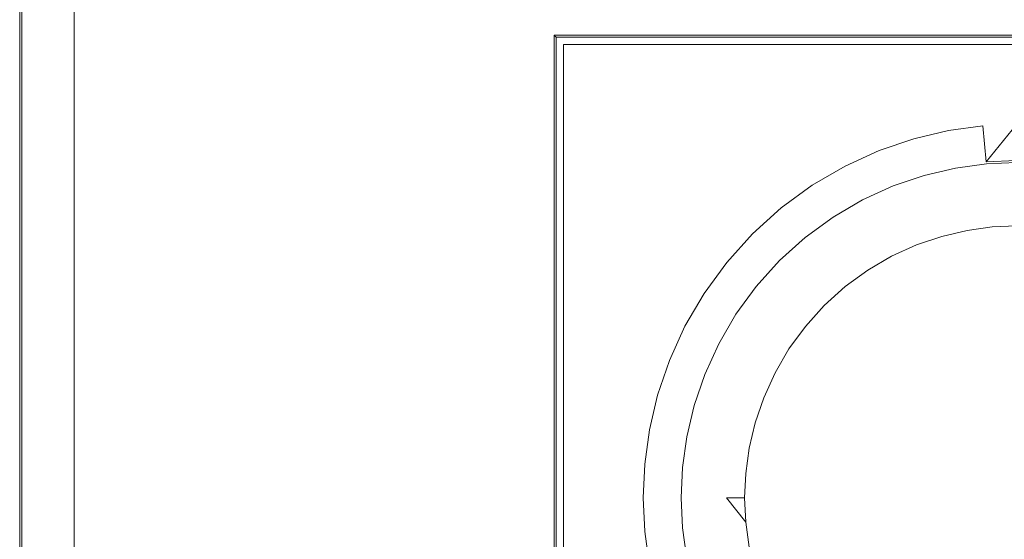
# Model space of a CAD drawing. Extents: x 18.5 to 73.5, y -355.5 to -300.5.
# Drawn here: x 18.5 to 45.7, y -329.1 to -314.8 of the extents above; entities that cross this region are included whole.
import ezdxf

# ---------------------------------------------------------------- set-up
doc = ezdxf.new("R2010")
doc.units = 0
doc.header["$LTSCALE"] = 500
doc.header["$MEASUREMENT"] = 0
doc.layers.add('EXC-CHROM', color=7, linetype='Continuous')

msp = doc.modelspace()

# ---------------------------------------------------------------- linework, layer by layer
at = {"layer": 'EXC-CHROM', "lineweight": 0}
for points, invisible_edges in [([(18.5, -300.7, 108), (18.5, -355.3, 108), (20, -302, 108), (18.5, -300.7, 108)], 14), ([(18.5, -355.3, 98.2), (18.5, -355.3, 108), (18.5, -300.7, 98.2), (18.5, -355.3, 98.2)], 15), ([(18.5, -300.7, 108), (18.5, -300.7, 98.2), (18.5, -355.3, 108), (18.5, -300.7, 108)], 15), ([(18.5, -355.3, 98.2), (18.5, -300.7, 98.2), (18.501, -355.3, 98.179), (18.5, -355.3, 98.2)], 11), ([(18.5, -300.7, 98.2), (18.501, -300.7, 98.179), (18.501, -355.3, 98.179), (18.5, -300.7, 98.2)], 14), ([(18.501, -300.7, 98.179), (18.504, -300.7, 98.159), (18.501, -355.3, 98.179), (18.501, -300.7, 98.179)], 14), ([(18.501, -355.3, 98.179), (18.504, -300.7, 98.159), (18.504, -355.3, 98.159), (18.501, -355.3, 98.179)], 11), ([(18.504, -300.7, 98.159), (18.509, -300.7, 98.139), (18.504, -355.3, 98.159), (18.504, -300.7, 98.159)], 14), ([(18.504, -355.3, 98.159), (18.509, -300.7, 98.139), (18.509, -355.3, 98.139), (18.504, -355.3, 98.159)], 11), ([(18.509, -300.7, 98.139), (18.516, -300.7, 98.121), (18.509, -355.3, 98.139), (18.509, -300.7, 98.139)], 14), ([(18.509, -355.3, 98.139), (18.516, -300.7, 98.121), (18.516, -355.3, 98.121), (18.509, -355.3, 98.139)], 11), ([(18.516, -300.7, 98.121), (18.525, -300.7, 98.103), (18.516, -355.3, 98.121), (18.516, -300.7, 98.121)], 14), ([(18.516, -355.3, 98.121), (18.525, -300.7, 98.103), (18.525, -355.3, 98.103), (18.516, -355.3, 98.121)], 11), ([(18.525, -300.7, 98.103), (18.535, -300.7, 98.087), (18.525, -355.3, 98.103), (18.525, -300.7, 98.103)], 14), ([(18.525, -355.3, 98.103), (18.535, -300.7, 98.087), (18.535, -355.3, 98.087), (18.525, -355.3, 98.103)], 11), ([(18.535, -300.7, 98.087), (18.546, -300.7, 98.072), (18.535, -355.3, 98.087), (18.535, -300.7, 98.087)], 14), ([(18.535, -355.3, 98.087), (18.546, -300.7, 98.072), (18.546, -355.3, 98.072), (18.535, -355.3, 98.087)], 11), ([(18.546, -300.7, 98.072), (18.559, -300.7, 98.059), (18.546, -355.3, 98.072), (18.546, -300.7, 98.072)], 14), ([(18.546, -355.3, 98.072), (18.559, -300.7, 98.059), (18.559, -355.3, 98.059), (18.546, -355.3, 98.072)], 9), ([(18.559, -300.7, 98.059), (18.572, -300.7, 98.046), (18.559, -355.3, 98.059), (18.559, -300.7, 98.059)], 14), ([(18.559, -355.3, 98.059), (18.572, -300.7, 98.046), (18.572, -355.3, 98.046), (18.559, -355.3, 98.059)], 11), ([(18.572, -300.7, 98.046), (18.587, -300.7, 98.035), (18.572, -355.3, 98.046), (18.572, -300.7, 98.046)], 14), ([(18.572, -355.3, 98.046), (18.587, -300.7, 98.035), (18.587, -355.3, 98.035), (18.572, -355.3, 98.046)], 11), ([(18.587, -300.7, 98.035), (18.603, -300.7, 98.025), (18.587, -355.3, 98.035), (18.587, -300.7, 98.035)], 14), ([(18.587, -355.3, 98.035), (18.603, -300.7, 98.025), (18.603, -355.3, 98.025), (18.587, -355.3, 98.035)], 11), ([(18.603, -300.7, 98.025), (18.621, -300.7, 98.016), (18.603, -355.3, 98.025), (18.603, -300.7, 98.025)], 14), ([(18.603, -355.3, 98.025), (18.621, -300.7, 98.016), (18.621, -355.3, 98.016), (18.603, -355.3, 98.025)], 11), ([(18.621, -300.7, 98.016), (18.639, -300.7, 98.009), (18.621, -355.3, 98.016), (18.621, -300.7, 98.016)], 14), ([(18.621, -355.3, 98.016), (18.639, -300.7, 98.009), (18.639, -355.3, 98.009), (18.621, -355.3, 98.016)], 11), ([(18.639, -300.7, 98.009), (18.659, -300.7, 98.004), (18.639, -355.3, 98.009), (18.639, -300.7, 98.009)], 14), ([(18.639, -355.3, 98.009), (18.659, -300.7, 98.004), (18.659, -355.3, 98.004), (18.639, -355.3, 98.009)], 11), ([(18.659, -300.7, 98.004), (18.679, -300.7, 98.001), (18.659, -355.3, 98.004), (18.659, -300.7, 98.004)], 14), ([(18.659, -355.3, 98.004), (18.679, -300.7, 98.001), (18.679, -355.3, 98.001), (18.659, -355.3, 98.004)], 11), ([(18.7, -355.3, 98), (18.679, -355.3, 98.001), (18.7, -300.7, 98), (18.7, -355.3, 98)], 14), ([(18.679, -300.7, 98.001), (18.7, -300.7, 98), (18.679, -355.3, 98.001), (18.679, -300.7, 98.001)], 14), ([(73.3, -300.7, 98), (58.9, -315.1, 98), (18.7, -300.7, 98), (73.3, -300.7, 98)], 15), ([(58.9, -315.1, 98), (33.1, -315.1, 98), (18.7, -300.7, 98), (58.9, -315.1, 98)], 15), ([(18.7, -300.7, 98), (33.1, -315.1, 98), (18.7, -355.3, 98), (18.7, -300.7, 98)], 15), ([(20, -302, 108), (18.5, -355.3, 108), (20, -354, 108), (20, -302, 108)], 11), ([(33.1, -340.9, 98), (18.7, -355.3, 98), (33.1, -315.1, 98), (33.1, -340.9, 98)], 15), ([(33.1, -315.1, 98), (33.112, -315.112, 98), (33.1, -340.9, 98), (33.1, -315.1, 98)], 15), ([(58.9, -315.1, 98), (58.888, -315.112, 98), (33.1, -315.1, 98), (58.9, -315.1, 98)], 15), ([(33.1, -315.1, 98), (58.888, -315.112, 98), (33.112, -315.112, 98), (33.1, -315.1, 98)], 15), ([(33.1, -340.9, 98), (33.112, -315.112, 98), (33.112, -340.888, 98), (33.1, -340.9, 98)], 15), ([(33.112, -315.112, 98), (33.124, -315.124, 98.001), (33.112, -340.888, 98), (33.112, -315.112, 98)], 15), ([(58.888, -315.112, 98), (58.876, -315.124, 98.001), (33.112, -315.112, 98), (58.888, -315.112, 98)], 15), ([(33.112, -315.112, 98), (58.876, -315.124, 98.001), (33.124, -315.124, 98.001), (33.112, -315.112, 98)], 15), ([(33.112, -340.888, 98), (33.124, -315.124, 98.001), (33.124, -340.876, 98.001), (33.112, -340.888, 98)], 15), ([(33.124, -315.124, 98.001), (33.137, -315.137, 98.003), (33.124, -340.876, 98.001), (33.124, -315.124, 98.001)], 15), ([(58.876, -315.124, 98.001), (58.863, -315.137, 98.003), (33.124, -315.124, 98.001), (58.876, -315.124, 98.001)], 15), ([(33.124, -315.124, 98.001), (58.863, -315.137, 98.003), (33.137, -315.137, 98.003), (33.124, -315.124, 98.001)], 15), ([(33.124, -340.876, 98.001), (33.137, -315.137, 98.003), (33.137, -340.863, 98.003), (33.124, -340.876, 98.001)], 15), ([(33.137, -315.137, 98.003), (33.149, -315.149, 98.006), (33.137, -340.863, 98.003), (33.137, -315.137, 98.003)], 15), ([(58.863, -315.137, 98.003), (58.851, -315.149, 98.006), (33.137, -315.137, 98.003), (58.863, -315.137, 98.003)], 15), ([(33.137, -315.137, 98.003), (58.851, -315.149, 98.006), (33.149, -315.149, 98.006), (33.137, -315.137, 98.003)], 15), ([(33.137, -340.863, 98.003), (33.149, -315.149, 98.006), (33.149, -340.851, 98.006), (33.137, -340.863, 98.003)], 15), ([(33.149, -315.149, 98.006), (33.165, -315.165, 98.011), (33.149, -340.851, 98.006), (33.149, -315.149, 98.006)], 15), ([(58.851, -315.149, 98.006), (58.835, -315.165, 98.011), (33.149, -315.149, 98.006), (58.851, -315.149, 98.006)], 15), ([(33.149, -315.149, 98.006), (58.835, -315.165, 98.011), (33.165, -315.165, 98.011), (33.149, -315.149, 98.006)], 15), ([(33.149, -340.851, 98.006), (33.165, -315.165, 98.011), (33.165, -340.835, 98.011), (33.149, -340.851, 98.006)], 15), ([(33.165, -315.165, 98.011), (33.182, -315.182, 98.017), (33.165, -340.835, 98.011), (33.165, -315.165, 98.011)], 15), ([(58.835, -315.165, 98.011), (58.818, -315.182, 98.017), (33.165, -315.165, 98.011), (58.835, -315.165, 98.011)], 15), ([(33.165, -315.165, 98.011), (58.818, -315.182, 98.017), (33.182, -315.182, 98.017), (33.165, -315.165, 98.011)], 15), ([(33.165, -340.835, 98.011), (33.182, -315.182, 98.017), (33.182, -340.818, 98.017), (33.165, -340.835, 98.011)], 15), ([(33.182, -315.182, 98.017), (33.198, -315.198, 98.025), (33.182, -340.818, 98.017), (33.182, -315.182, 98.017)], 15), ([(58.818, -315.182, 98.017), (58.802, -315.198, 98.025), (33.182, -315.182, 98.017), (58.818, -315.182, 98.017)], 15), ([(33.182, -315.182, 98.017), (58.802, -315.198, 98.025), (33.198, -315.198, 98.025), (33.182, -315.182, 98.017)], 15), ([(33.182, -340.818, 98.017), (33.198, -315.198, 98.025), (33.198, -340.802, 98.025), (33.182, -340.818, 98.017)], 15), ([(33.198, -315.198, 98.025), (33.213, -315.213, 98.035), (33.198, -340.802, 98.025), (33.198, -315.198, 98.025)], 15), ([(58.802, -315.198, 98.025), (58.787, -315.213, 98.035), (33.198, -315.198, 98.025), (58.802, -315.198, 98.025)], 15), ([(33.198, -315.198, 98.025), (58.787, -315.213, 98.035), (33.213, -315.213, 98.035), (33.198, -315.198, 98.025)], 15), ([(33.198, -340.802, 98.025), (33.213, -315.213, 98.035), (33.213, -340.787, 98.035), (33.198, -340.802, 98.025)], 15), ([(33.213, -315.213, 98.035), (33.228, -315.228, 98.046), (33.213, -340.787, 98.035), (33.213, -315.213, 98.035)], 15), ([(58.787, -315.213, 98.035), (58.772, -315.228, 98.046), (33.213, -315.213, 98.035), (58.787, -315.213, 98.035)], 15), ([(33.213, -315.213, 98.035), (58.772, -315.228, 98.046), (33.228, -315.228, 98.046), (33.213, -315.213, 98.035)], 15), ([(33.213, -340.787, 98.035), (33.228, -315.228, 98.046), (33.228, -340.772, 98.046), (33.213, -340.787, 98.035)], 15), ([(33.228, -315.228, 98.046), (33.242, -315.242, 98.059), (33.228, -340.772, 98.046), (33.228, -315.228, 98.046)], 15), ([(58.772, -315.228, 98.046), (58.758, -315.242, 98.059), (33.228, -315.228, 98.046), (58.772, -315.228, 98.046)], 15), ([(33.228, -315.228, 98.046), (58.758, -315.242, 98.059), (33.242, -315.242, 98.059), (33.228, -315.228, 98.046)], 13), ([(33.228, -340.772, 98.046), (33.242, -315.242, 98.059), (33.242, -340.758, 98.059), (33.228, -340.772, 98.046)], 13), ([(33.242, -315.242, 98.059), (33.255, -315.255, 98.074), (33.242, -340.758, 98.059), (33.242, -315.242, 98.059)], 14), ([(58.758, -315.242, 98.059), (58.745, -315.255, 98.074), (33.242, -315.242, 98.059), (58.758, -315.242, 98.059)], 15), ([(33.242, -315.242, 98.059), (58.745, -315.255, 98.074), (33.255, -315.255, 98.074), (33.242, -315.242, 98.059)], 15), ([(33.242, -340.758, 98.059), (33.255, -315.255, 98.074), (33.255, -340.745, 98.074), (33.242, -340.758, 98.059)], 11), ([(33.255, -315.255, 98.074), (33.267, -315.267, 98.09), (33.255, -340.745, 98.074), (33.255, -315.255, 98.074)], 14), ([(58.745, -315.255, 98.074), (58.733, -315.267, 98.09), (33.255, -315.255, 98.074), (58.745, -315.255, 98.074)], 15), ([(33.255, -315.255, 98.074), (58.733, -315.267, 98.09), (33.267, -315.267, 98.09), (33.255, -315.255, 98.074)], 15), ([(33.255, -340.745, 98.074), (33.267, -315.267, 98.09), (33.267, -340.733, 98.09), (33.255, -340.745, 98.074)], 11), ([(33.267, -315.267, 98.09), (33.278, -315.278, 98.108), (33.267, -340.733, 98.09), (33.267, -315.267, 98.09)], 14), ([(58.733, -315.267, 98.09), (58.722, -315.278, 98.108), (33.267, -315.267, 98.09), (58.733, -315.267, 98.09)], 15), ([(33.267, -315.267, 98.09), (58.722, -315.278, 98.108), (33.278, -315.278, 98.108), (33.267, -315.267, 98.09)], 15), ([(33.267, -340.733, 98.09), (33.278, -315.278, 98.108), (33.278, -340.722, 98.108), (33.267, -340.733, 98.09)], 11), ([(33.278, -315.278, 98.108), (33.287, -315.287, 98.129), (33.278, -340.722, 98.108), (33.278, -315.278, 98.108)], 14), ([(58.722, -315.278, 98.108), (58.713, -315.287, 98.129), (33.278, -315.278, 98.108), (58.722, -315.278, 98.108)], 15), ([(33.278, -315.278, 98.108), (58.713, -315.287, 98.129), (33.287, -315.287, 98.129), (33.278, -315.278, 98.108)], 15), ([(33.278, -340.722, 98.108), (33.287, -315.287, 98.129), (33.287, -340.713, 98.129), (33.278, -340.722, 98.108)], 11), ([(33.287, -315.287, 98.129), (33.291, -315.291, 98.14), (33.287, -340.713, 98.129), (33.287, -315.287, 98.129)], 14), ([(58.713, -315.287, 98.129), (58.709, -315.291, 98.14), (33.287, -315.287, 98.129), (58.713, -315.287, 98.129)], 15), ([(33.287, -315.287, 98.129), (58.709, -315.291, 98.14), (33.291, -315.291, 98.14), (33.287, -315.287, 98.129)], 15), ([(33.287, -340.713, 98.129), (33.291, -315.291, 98.14), (33.291, -340.709, 98.14), (33.287, -340.713, 98.129)], 11), ([(33.291, -315.291, 98.14), (33.294, -315.294, 98.151), (33.291, -340.709, 98.14), (33.291, -315.291, 98.14)], 14), ([(58.709, -315.291, 98.14), (58.706, -315.294, 98.151), (33.291, -315.291, 98.14), (58.709, -315.291, 98.14)], 15), ([(33.291, -315.291, 98.14), (58.706, -315.294, 98.151), (33.294, -315.294, 98.151), (33.291, -315.291, 98.14)], 15), ([(33.291, -340.709, 98.14), (33.294, -315.294, 98.151), (33.294, -340.706, 98.151), (33.291, -340.709, 98.14)], 11), ([(33.294, -315.294, 98.151), (33.296, -315.296, 98.163), (33.294, -340.706, 98.151), (33.294, -315.294, 98.151)], 14), ([(58.706, -315.294, 98.151), (58.704, -315.296, 98.163), (33.294, -315.294, 98.151), (58.706, -315.294, 98.151)], 15), ([(33.294, -315.294, 98.151), (58.704, -315.296, 98.163), (33.296, -315.296, 98.163), (33.294, -315.294, 98.151)], 15), ([(33.294, -340.706, 98.151), (33.296, -315.296, 98.163), (33.296, -340.704, 98.163), (33.294, -340.706, 98.151)], 11), ([(33.296, -315.296, 98.163), (33.298, -315.298, 98.175), (33.296, -340.704, 98.163), (33.296, -315.296, 98.163)], 14), ([(58.704, -315.296, 98.163), (58.702, -315.298, 98.175), (33.296, -315.296, 98.163), (58.704, -315.296, 98.163)], 15), ([(33.296, -315.296, 98.163), (58.702, -315.298, 98.175), (33.298, -315.298, 98.175), (33.296, -315.296, 98.163)], 15), ([(33.296, -340.704, 98.163), (33.298, -315.298, 98.175), (33.298, -340.702, 98.175), (33.296, -340.704, 98.163)], 11), ([(33.298, -315.298, 98.175), (33.3, -315.3, 98.187), (33.298, -340.702, 98.175), (33.298, -315.298, 98.175)], 14), ([(58.702, -315.298, 98.175), (58.7, -315.3, 98.187), (33.298, -315.298, 98.175), (58.702, -315.298, 98.175)], 15), ([(33.298, -315.298, 98.175), (58.7, -315.3, 98.187), (33.3, -315.3, 98.187), (33.298, -315.298, 98.175)], 15), ([(33.298, -340.702, 98.175), (33.3, -315.3, 98.187), (33.3, -340.7, 98.187), (33.298, -340.702, 98.175)], 11), ([(33.3, -340.7, 98.2), (33.3, -340.7, 98.187), (33.3, -315.3, 98.2), (33.3, -340.7, 98.2)], 10), ([(33.3, -315.3, 98.187), (33.3, -315.3, 98.2), (33.3, -340.7, 98.187), (33.3, -315.3, 98.187)], 14), ([(33.3, -315.3, 98.2), (33.3, -315.3, 98.187), (58.7, -315.3, 98.2), (33.3, -315.3, 98.2)], 11), ([(58.7, -315.3, 98.187), (58.7, -315.3, 98.2), (33.3, -315.3, 98.187), (58.7, -315.3, 98.187)], 15), ([(33.5, -315.5, -96), (57.5, -316.5, -96), (34.5, -316.5, -96), (33.5, -315.5, -96)], 15), ([(57.5, -316.5, -96), (33.5, -315.5, -96), (58.5, -315.5, -96), (57.5, -316.5, -96)], 13), ([(34.5, -316.5, -96), (33.5, -340.5, -96), (33.5, -315.5, -96), (34.5, -316.5, -96)], 13), ([(33.5, -315.5, -96), (33.5, -340.5, 104), (33.5, -315.5, 104), (33.5, -315.5, -96)], 9), ([(33.5, -340.5, 104), (33.5, -315.5, -96), (33.5, -340.5, -96), (33.5, -340.5, 104)], 15), ([(58.5, -315.5, -96), (33.5, -315.5, 104), (58.5, -315.5, 104), (58.5, -315.5, -96)], 9), ([(33.5, -315.5, 104), (58.5, -315.5, -96), (33.5, -315.5, -96), (33.5, -315.5, 104)], 15), ([(33.5, -340.5, -96), (34.5, -316.5, -96), (34.5, -339.5, -96), (33.5, -340.5, -96)], 15), ([(36.787, -328.831, -96), (34.5, -316.5, -96), (36.75, -328, -96), (36.787, -328.831, -96)], 11), ([(34.5, -316.5, -96), (36.787, -328.831, -96), (36.904, -329.683, -96), (34.5, -316.5, -96)], 13), ([(36.787, -327.169, -96), (34.5, -316.5, -96), (36.904, -326.317, -96), (36.787, -327.169, -96)], 11), ([(34.5, -316.5, -96), (36.787, -327.169, -96), (36.75, -328, -96), (34.5, -316.5, -96)], 13), ([(37.107, -325.455, -96), (34.5, -316.5, -96), (37.399, -324.595, -96), (37.107, -325.455, -96)], 11), ([(34.5, -316.5, -96), (37.107, -325.455, -96), (36.904, -326.317, -96), (34.5, -316.5, -96)], 13), ([(37.783, -323.752, -96), (34.5, -316.5, -96), (38.258, -322.938, -96), (37.783, -323.752, -96)], 11), ([(34.5, -316.5, -96), (37.783, -323.752, -96), (37.399, -324.595, -96), (34.5, -316.5, -96)], 13), ([(38.819, -322.17, -96), (34.5, -316.5, -96), (39.459, -321.459, -96), (38.819, -322.17, -96)], 11), ([(34.5, -316.5, -96), (38.819, -322.17, -96), (38.258, -322.938, -96), (34.5, -316.5, -96)], 13), ([(40.17, -320.819, -96), (34.5, -316.5, -96), (40.938, -320.258, -96), (40.17, -320.819, -96)], 11), ([(34.5, -316.5, -96), (40.17, -320.819, -96), (39.459, -321.459, -96), (34.5, -316.5, -96)], 13), ([(41.752, -319.783, -96), (34.5, -316.5, -96), (42.595, -319.399, -96), (41.752, -319.783, -96)], 11), ([(34.5, -316.5, -96), (41.752, -319.783, -96), (40.938, -320.258, -96), (34.5, -316.5, -96)], 13), ([(43.455, -319.107, -96), (34.5, -316.5, -96), (44.317, -318.904, -96), (43.455, -319.107, -96)], 11), ([(34.5, -316.5, -96), (43.455, -319.107, -96), (42.595, -319.399, -96), (34.5, -316.5, -96)], 13), ([(34.5, -316.5, -96), (57.5, -316.5, -96), (44.317, -318.904, -96), (34.5, -316.5, -96)], 15), ([(34.5, -339.5, -96), (34.5, -316.5, -96), (36.904, -329.683, -96), (34.5, -339.5, -96)], 15), ([(57.5, -316.5, -96), (45.169, -318.787, -96), (44.317, -318.904, -96), (57.5, -316.5, -96)], 13), ([(45.169, -318.787, -96), (57.5, -316.5, -96), (46, -318.75, -96), (45.169, -318.787, -96)], 11), ([(45.075, -317.742, -107), (44.308, -318.855, -108), (44.126, -317.872, -107), (45.075, -317.742, -107)], 11), ([(44.126, -317.872, -107), (45.075, -317.742, -99), (45.075, -317.742, -107), (44.126, -317.872, -107)], 15), ([(45.075, -317.742, -99), (44.126, -317.872, -107), (44.126, -317.872, -99), (45.075, -317.742, -99)], 11), ([(44.126, -317.872, -99), (45.164, -318.738, -98), (45.075, -317.742, -99), (44.126, -317.872, -99)], 13), ([(44.308, -318.855, -108), (45.075, -317.742, -107), (45.164, -318.738, -108), (44.308, -318.855, -108)], 15), ([(46, -317.7, -107), (45.164, -318.738, -108), (45.075, -317.742, -107), (46, -317.7, -107)], 12), ([(45.075, -317.742, -107), (46, -317.7, -99), (46, -317.7, -107), (45.075, -317.742, -107)], 15), ([(46, -317.7, -99), (45.075, -317.742, -107), (45.075, -317.742, -99), (46, -317.7, -99)], 15), ([(45.075, -317.742, -99), (46, -318.7, -98), (46, -317.7, -99), (45.075, -317.742, -99)], 13), ([(46, -318.7, -98), (45.075, -317.742, -99), (45.164, -318.738, -98), (46, -318.7, -98)], 15), ([(45.164, -318.738, -108), (46, -317.7, -107), (46, -318.7, -108), (45.164, -318.738, -108)], 15), ([(44.126, -317.872, -107), (43.441, -319.059, -108), (43.166, -318.098, -107), (44.126, -317.872, -107)], 11), ([(43.166, -318.098, -107), (44.126, -317.872, -99), (44.126, -317.872, -107), (43.166, -318.098, -107)], 15), ([(44.126, -317.872, -99), (43.166, -318.098, -107), (43.166, -318.098, -99), (44.126, -317.872, -99)], 11), ([(43.441, -319.059, -98), (44.126, -317.872, -99), (43.166, -318.098, -99), (43.441, -319.059, -98)], 15), ([(43.441, -319.059, -108), (44.126, -317.872, -107), (44.308, -318.855, -108), (43.441, -319.059, -108)], 15), ([(44.126, -317.872, -99), (43.441, -319.059, -98), (44.308, -318.855, -98), (44.126, -317.872, -99)], 15), ([(45.164, -318.738, -98), (44.126, -317.872, -99), (44.308, -318.855, -98), (45.164, -318.738, -98)], 15), ([(43.166, -318.098, -107), (42.577, -319.353, -108), (42.209, -318.423, -107), (43.166, -318.098, -107)], 11), ([(42.209, -318.423, -107), (43.166, -318.098, -99), (43.166, -318.098, -107), (42.209, -318.423, -107)], 15), ([(43.166, -318.098, -99), (42.209, -318.423, -107), (42.209, -318.423, -99), (43.166, -318.098, -99)], 11), ([(42.209, -318.423, -99), (43.441, -319.059, -98), (43.166, -318.098, -99), (42.209, -318.423, -99)], 15), ([(42.577, -319.353, -108), (43.166, -318.098, -107), (43.441, -319.059, -108), (42.577, -319.353, -108)], 15), ([(42.209, -318.423, -107), (41.729, -319.739, -108), (41.269, -318.851, -107), (42.209, -318.423, -107)], 11), ([(41.269, -318.851, -107), (42.209, -318.423, -99), (42.209, -318.423, -107), (41.269, -318.851, -107)], 15), ([(42.209, -318.423, -99), (41.269, -318.851, -107), (41.269, -318.851, -99), (42.209, -318.423, -99)], 11), ([(41.269, -318.851, -99), (42.577, -319.353, -98), (42.209, -318.423, -99), (41.269, -318.851, -99)], 15), ([(41.729, -319.739, -108), (42.209, -318.423, -107), (42.577, -319.353, -108), (41.729, -319.739, -108)], 15), ([(43.441, -319.059, -98), (42.209, -318.423, -99), (42.577, -319.353, -98), (43.441, -319.059, -98)], 15), ([(41.269, -318.851, -107), (40.911, -320.216, -108), (40.364, -319.379, -107), (41.269, -318.851, -107)], 11), ([(40.364, -319.379, -107), (41.269, -318.851, -99), (41.269, -318.851, -107), (40.364, -319.379, -107)], 15), ([(41.269, -318.851, -99), (40.364, -319.379, -107), (40.364, -319.379, -99), (41.269, -318.851, -99)], 11), ([(40.911, -320.216, -98), (41.269, -318.851, -99), (40.364, -319.379, -99), (40.911, -320.216, -98)], 15), ([(40.911, -320.216, -108), (41.269, -318.851, -107), (41.729, -319.739, -108), (40.911, -320.216, -108)], 15), ([(41.269, -318.851, -99), (40.911, -320.216, -98), (41.729, -319.739, -98), (41.269, -318.851, -99)], 15), ([(42.577, -319.353, -98), (41.269, -318.851, -99), (41.729, -319.739, -98), (42.577, -319.353, -98)], 15), ([(44.544, -320.134, -108), (43.441, -319.059, -108), (44.308, -318.855, -108), (44.544, -320.134, -108)], 15), ([(43.455, -319.107, -98), (44.308, -318.855, -98), (43.441, -319.059, -98), (43.455, -319.107, -98)], 15), ([(44.308, -318.855, -98), (43.455, -319.107, -98), (44.317, -318.904, -98), (44.308, -318.855, -98)], 13), ([(45.281, -320.032, -108), (44.308, -318.855, -108), (45.164, -318.738, -108), (45.281, -320.032, -108)], 15), ([(44.317, -318.904, -98), (45.164, -318.738, -98), (44.308, -318.855, -98), (44.317, -318.904, -98)], 15), ([(44.308, -318.855, -108), (45.281, -320.032, -108), (44.544, -320.134, -108), (44.308, -318.855, -108)], 15), ([(45.164, -318.738, -98), (44.317, -318.904, -98), (45.169, -318.787, -98), (45.164, -318.738, -98)], 13), ([(44.317, -318.904, -98), (45.169, -318.787, -96), (45.169, -318.787, -98), (44.317, -318.904, -98)], 15), ([(45.169, -318.787, -96), (44.317, -318.904, -98), (44.317, -318.904, -96), (45.169, -318.787, -96)], 15), ([(46, -320, -108), (45.164, -318.738, -108), (46, -318.7, -108), (46, -320, -108)], 15), ([(45.169, -318.787, -98), (46, -318.7, -98), (45.164, -318.738, -98), (45.169, -318.787, -98)], 13), ([(45.164, -318.738, -108), (46, -320, -108), (45.281, -320.032, -108), (45.164, -318.738, -108)], 15), ([(46, -318.7, -98), (45.169, -318.787, -98), (46, -318.75, -98), (46, -318.7, -98)], 13), ([(45.169, -318.787, -98), (46, -318.75, -96), (46, -318.75, -98), (45.169, -318.787, -98)], 15), ([(46, -318.75, -96), (45.169, -318.787, -98), (45.169, -318.787, -96), (46, -318.75, -96)], 15), ([(43.799, -320.309, -108), (42.577, -319.353, -108), (43.441, -319.059, -108), (43.799, -320.309, -108)], 15), ([(42.595, -319.399, -98), (43.441, -319.059, -98), (42.577, -319.353, -98), (42.595, -319.399, -98)], 15), ([(43.441, -319.059, -98), (42.595, -319.399, -98), (43.455, -319.107, -98), (43.441, -319.059, -98)], 13), ([(42.595, -319.399, -98), (43.455, -319.107, -96), (43.455, -319.107, -98), (42.595, -319.399, -98)], 15), ([(43.455, -319.107, -96), (42.595, -319.399, -98), (42.595, -319.399, -96), (43.455, -319.107, -96)], 15), ([(43.441, -319.059, -108), (44.544, -320.134, -108), (43.799, -320.309, -108), (43.441, -319.059, -108)], 15), ([(43.455, -319.107, -98), (44.317, -318.904, -96), (44.317, -318.904, -98), (43.455, -319.107, -98)], 15), ([(44.317, -318.904, -96), (43.455, -319.107, -98), (43.455, -319.107, -96), (44.317, -318.904, -96)], 15), ([(40.364, -319.379, -107), (40.138, -320.78, -108), (39.508, -320.004, -107), (40.364, -319.379, -107)], 11), ([(39.508, -320.004, -107), (40.364, -319.379, -99), (40.364, -319.379, -107), (39.508, -320.004, -107)], 15), ([(40.364, -319.379, -99), (39.508, -320.004, -107), (39.508, -320.004, -99), (40.364, -319.379, -99)], 11), ([(39.508, -320.004, -99), (40.911, -320.216, -98), (40.364, -319.379, -99), (39.508, -320.004, -99)], 15), ([(40.138, -320.78, -108), (40.364, -319.379, -107), (40.911, -320.216, -108), (40.138, -320.78, -108)], 15), ([(43.055, -320.562, -108), (41.729, -319.739, -108), (42.577, -319.353, -108), (43.055, -320.562, -108)], 15), ([(41.752, -319.783, -98), (42.577, -319.353, -98), (41.729, -319.739, -98), (41.752, -319.783, -98)], 15), ([(42.577, -319.353, -98), (41.752, -319.783, -98), (42.595, -319.399, -98), (42.577, -319.353, -98)], 13), ([(41.752, -319.783, -98), (42.595, -319.399, -96), (42.595, -319.399, -98), (41.752, -319.783, -98)], 15), ([(42.595, -319.399, -96), (41.752, -319.783, -98), (41.752, -319.783, -96), (42.595, -319.399, -96)], 15), ([(42.577, -319.353, -108), (43.799, -320.309, -108), (43.055, -320.562, -108), (42.577, -319.353, -108)], 15), ([(42.326, -320.894, -108), (40.911, -320.216, -108), (41.729, -319.739, -108), (42.326, -320.894, -108)], 15), ([(40.938, -320.258, -98), (41.729, -319.739, -98), (40.911, -320.216, -98), (40.938, -320.258, -98)], 15), ([(41.729, -319.739, -98), (40.938, -320.258, -98), (41.752, -319.783, -98), (41.729, -319.739, -98)], 13), ([(40.938, -320.258, -98), (41.752, -319.783, -96), (41.752, -319.783, -98), (40.938, -320.258, -98)], 15), ([(41.752, -319.783, -96), (40.938, -320.258, -98), (40.938, -320.258, -96), (41.752, -319.783, -96)], 15), ([(41.729, -319.739, -108), (43.055, -320.562, -108), (42.326, -320.894, -108), (41.729, -319.739, -108)], 15), ([(39.508, -320.004, -107), (39.424, -321.424, -108), (38.717, -320.717, -107), (39.508, -320.004, -107)], 11), ([(38.717, -320.717, -107), (39.508, -320.004, -99), (39.508, -320.004, -107), (38.717, -320.717, -107)], 15), ([(39.508, -320.004, -99), (38.717, -320.717, -107), (38.717, -320.717, -99), (39.508, -320.004, -99)], 11), ([(38.717, -320.717, -99), (40.138, -320.78, -98), (39.508, -320.004, -99), (38.717, -320.717, -99)], 15), ([(39.424, -321.424, -108), (39.508, -320.004, -107), (40.138, -320.78, -108), (39.424, -321.424, -108)], 15), ([(40.911, -320.216, -98), (39.508, -320.004, -99), (40.138, -320.78, -98), (40.911, -320.216, -98)], 15), ([(41.622, -321.304, -108), (40.138, -320.78, -108), (40.911, -320.216, -108), (41.622, -321.304, -108)], 15), ([(40.17, -320.819, -98), (40.911, -320.216, -98), (40.138, -320.78, -98), (40.17, -320.819, -98)], 15), ([(40.911, -320.216, -98), (40.17, -320.819, -98), (40.938, -320.258, -98), (40.911, -320.216, -98)], 13), ([(40.911, -320.216, -108), (42.326, -320.894, -108), (41.622, -321.304, -108), (40.911, -320.216, -108)], 15), ([(44.544, -320.134, -108), (43.936, -320.79, -107.5), (43.799, -320.309, -108), (44.544, -320.134, -108)], 15), ([(43.936, -320.79, -107.5), (44.544, -320.134, -108), (44.635, -320.625, -107.5), (43.936, -320.79, -107.5)], 11), ([(45.281, -320.032, -108), (44.635, -320.625, -107.5), (44.544, -320.134, -108), (45.281, -320.032, -108)], 15), ([(44.635, -320.625, -107.5), (45.281, -320.032, -108), (45.326, -320.53, -107.5), (44.635, -320.625, -107.5)], 11), ([(46, -320.5, -107.5), (45.281, -320.032, -108), (46, -320, -108), (46, -320.5, -107.5)], 15), ([(45.281, -320.032, -108), (46, -320.5, -107.5), (45.326, -320.53, -107.5), (45.281, -320.032, -108)], 13), ([(40.17, -320.819, -98), (40.938, -320.258, -96), (40.938, -320.258, -98), (40.17, -320.819, -98)], 15), ([(40.938, -320.258, -96), (40.17, -320.819, -98), (40.17, -320.819, -96), (40.938, -320.258, -96)], 15), ([(43.799, -320.309, -108), (43.239, -321.027, -107.5), (43.055, -320.562, -108), (43.799, -320.309, -108)], 15), ([(43.239, -321.027, -107.5), (43.799, -320.309, -108), (43.936, -320.79, -107.5), (43.239, -321.027, -107.5)], 11), ([(38.717, -320.717, -107), (38.78, -322.138, -108), (38.004, -321.508, -107), (38.717, -320.717, -107)], 11), ([(38.004, -321.508, -107), (38.717, -320.717, -99), (38.717, -320.717, -107), (38.004, -321.508, -107)], 13), ([(38.717, -320.717, -99), (38.004, -321.508, -107), (38.004, -321.508, -99), (38.717, -320.717, -99)], 11), ([(38.004, -321.508, -99), (39.424, -321.424, -98), (38.717, -320.717, -99), (38.004, -321.508, -99)], 15), ([(38.78, -322.138, -108), (38.717, -320.717, -107), (39.424, -321.424, -108), (38.78, -322.138, -108)], 15), ([(40.138, -320.78, -98), (38.717, -320.717, -99), (39.424, -321.424, -98), (40.138, -320.78, -98)], 15), ([(40.958, -321.789, -108), (39.424, -321.424, -108), (40.138, -320.78, -108), (40.958, -321.789, -108)], 15), ([(39.459, -321.459, -98), (40.138, -320.78, -98), (39.424, -321.424, -98), (39.459, -321.459, -98)], 15), ([(40.138, -320.78, -98), (39.459, -321.459, -98), (40.17, -320.819, -98), (40.138, -320.78, -98)], 13), ([(40.138, -320.78, -108), (41.622, -321.304, -108), (40.958, -321.789, -108), (40.138, -320.78, -108)], 15), ([(43.239, -321.027, -107.5), (42.326, -320.894, -108), (43.055, -320.562, -108), (43.239, -321.027, -107.5)], 15), ([(39.459, -321.459, -98), (40.17, -320.819, -96), (40.17, -320.819, -98), (39.459, -321.459, -98)], 15), ([(40.17, -320.819, -96), (39.459, -321.459, -98), (39.459, -321.459, -96), (40.17, -320.819, -96)], 15), ([(42.326, -320.894, -108), (41.896, -321.723, -107.5), (41.622, -321.304, -108), (42.326, -320.894, -108)], 15), ([(41.896, -321.723, -107.5), (42.326, -320.894, -108), (42.555, -321.338, -107.5), (41.896, -321.723, -107.5)], 11), ([(42.326, -320.894, -108), (43.239, -321.027, -107.5), (42.555, -321.338, -107.5), (42.326, -320.894, -108)], 13), ([(41.622, -321.304, -108), (41.273, -322.177, -107.5), (40.958, -321.789, -108), (41.622, -321.304, -108)], 15), ([(41.273, -322.177, -107.5), (41.622, -321.304, -108), (41.896, -321.723, -107.5), (41.273, -322.177, -107.5)], 11), ([(38.004, -321.508, -107), (38.216, -322.911, -108), (37.379, -322.364, -107), (38.004, -321.508, -107)], 11), ([(37.379, -322.364, -107), (38.004, -321.508, -99), (38.004, -321.508, -107), (37.379, -322.364, -107)], 15), ([(38.004, -321.508, -99), (37.379, -322.364, -107), (37.379, -322.364, -99), (38.004, -321.508, -99)], 11), ([(37.379, -322.364, -99), (38.78, -322.138, -98), (38.004, -321.508, -99), (37.379, -322.364, -99)], 15), ([(39.424, -321.424, -98), (38.004, -321.508, -99), (38.78, -322.138, -98), (39.424, -321.424, -98)], 15), ([(38.216, -322.911, -108), (38.004, -321.508, -107), (38.78, -322.138, -108), (38.216, -322.911, -108)], 15), ([(40.343, -322.343, -108), (38.78, -322.138, -108), (39.424, -321.424, -108), (40.343, -322.343, -108)], 15), ([(38.819, -322.17, -98), (39.424, -321.424, -98), (38.78, -322.138, -98), (38.819, -322.17, -98)], 15), ([(39.424, -321.424, -98), (38.819, -322.17, -98), (39.459, -321.459, -98), (39.424, -321.424, -98)], 13), ([(38.819, -322.17, -98), (39.459, -321.459, -96), (39.459, -321.459, -98), (38.819, -322.17, -98)], 13), ([(39.459, -321.459, -96), (38.819, -322.17, -98), (38.819, -322.17, -96), (39.459, -321.459, -96)], 15), ([(39.424, -321.424, -108), (40.958, -321.789, -108), (40.343, -322.343, -108), (39.424, -321.424, -108)], 15), ([(40.958, -321.789, -108), (40.697, -322.697, -107.5), (40.343, -322.343, -108), (40.958, -321.789, -108)], 15), ([(40.697, -322.697, -107.5), (40.958, -321.789, -108), (41.273, -322.177, -107.5), (40.697, -322.697, -107.5)], 11), ([(38.78, -322.138, -98), (37.379, -322.364, -99), (38.216, -322.911, -98), (38.78, -322.138, -98)], 15), ([(39.789, -322.958, -108), (38.216, -322.911, -108), (38.78, -322.138, -108), (39.789, -322.958, -108)], 15), ([(38.258, -322.938, -98), (38.78, -322.138, -98), (38.216, -322.911, -98), (38.258, -322.938, -98)], 15), ([(38.78, -322.138, -98), (38.258, -322.938, -98), (38.819, -322.17, -98), (38.78, -322.138, -98)], 13), ([(38.78, -322.138, -108), (40.343, -322.343, -108), (39.789, -322.958, -108), (38.78, -322.138, -108)], 15), ([(37.379, -322.364, -107), (37.739, -323.729, -108), (36.851, -323.269, -107), (37.379, -322.364, -107)], 11), ([(36.851, -323.269, -107), (37.379, -322.364, -99), (37.379, -322.364, -107), (36.851, -323.269, -107)], 15), ([(37.379, -322.364, -99), (36.851, -323.269, -107), (36.851, -323.269, -99), (37.379, -322.364, -99)], 11), ([(36.851, -323.269, -99), (38.216, -322.911, -98), (37.379, -322.364, -99), (36.851, -323.269, -99)], 15), ([(37.739, -323.729, -108), (37.379, -322.364, -107), (38.216, -322.911, -108), (37.739, -323.729, -108)], 15), ([(38.258, -322.938, -98), (38.819, -322.17, -96), (38.819, -322.17, -98), (38.258, -322.938, -98)], 15), ([(38.819, -322.17, -96), (38.258, -322.938, -98), (38.258, -322.938, -96), (38.819, -322.17, -96)], 15), ([(40.343, -322.343, -108), (40.177, -323.273, -107.5), (39.789, -322.958, -108), (40.343, -322.343, -108)], 15), ([(40.177, -323.273, -107.5), (40.343, -322.343, -108), (40.697, -322.697, -107.5), (40.177, -323.273, -107.5)], 11), ([(38.216, -322.911, -98), (36.851, -323.269, -99), (37.739, -323.729, -98), (38.216, -322.911, -98)], 15), ([(39.304, -323.622, -108), (37.739, -323.729, -108), (38.216, -322.911, -108), (39.304, -323.622, -108)], 15), ([(37.783, -323.752, -98), (38.216, -322.911, -98), (37.739, -323.729, -98), (37.783, -323.752, -98)], 15), ([(38.216, -322.911, -98), (37.783, -323.752, -98), (38.258, -322.938, -98), (38.216, -322.911, -98)], 13), ([(37.783, -323.752, -98), (38.258, -322.938, -96), (38.258, -322.938, -98), (37.783, -323.752, -98)], 15), ([(38.258, -322.938, -96), (37.783, -323.752, -98), (37.783, -323.752, -96), (38.258, -322.938, -96)], 15), ([(38.216, -322.911, -108), (39.789, -322.958, -108), (39.304, -323.622, -108), (38.216, -322.911, -108)], 15), ([(39.789, -322.958, -108), (39.723, -323.896, -107.5), (39.304, -323.622, -108), (39.789, -322.958, -108)], 15), ([(39.723, -323.896, -107.5), (39.789, -322.958, -108), (40.177, -323.273, -107.5), (39.723, -323.896, -107.5)], 11), ([(36.851, -323.269, -107), (37.353, -324.577, -108), (36.423, -324.209, -107), (36.851, -323.269, -107)], 11), ([(36.423, -324.209, -107), (36.851, -323.269, -99), (36.851, -323.269, -107), (36.423, -324.209, -107)], 15), ([(36.851, -323.269, -99), (36.423, -324.209, -107), (36.423, -324.209, -99), (36.851, -323.269, -99)], 11), ([(37.353, -324.577, -98), (36.851, -323.269, -99), (36.423, -324.209, -99), (37.353, -324.577, -98)], 15), ([(37.353, -324.577, -108), (36.851, -323.269, -107), (37.739, -323.729, -108), (37.353, -324.577, -108)], 15), ([(36.851, -323.269, -99), (37.353, -324.577, -98), (37.739, -323.729, -98), (36.851, -323.269, -99)], 15), ([(38.894, -324.326, -108), (37.353, -324.577, -108), (37.739, -323.729, -108), (38.894, -324.326, -108)], 15), ([(37.399, -324.595, -98), (37.739, -323.729, -98), (37.353, -324.577, -98), (37.399, -324.595, -98)], 15), ([(37.739, -323.729, -98), (37.399, -324.595, -98), (37.783, -323.752, -98), (37.739, -323.729, -98)], 13), ([(37.399, -324.595, -98), (37.783, -323.752, -96), (37.783, -323.752, -98), (37.399, -324.595, -98)], 15), ([(37.783, -323.752, -96), (37.399, -324.595, -98), (37.399, -324.595, -96), (37.783, -323.752, -96)], 15), ([(37.739, -323.729, -108), (39.304, -323.622, -108), (38.894, -324.326, -108), (37.739, -323.729, -108)], 15), ([(39.304, -323.622, -108), (39.338, -324.555, -107.5), (38.894, -324.326, -108), (39.304, -323.622, -108)], 15), ([(39.338, -324.555, -107.5), (39.304, -323.622, -108), (39.723, -323.896, -107.5), (39.338, -324.555, -107.5)], 11), ([(36.423, -324.209, -107), (37.059, -325.441, -108), (36.098, -325.166, -107), (36.423, -324.209, -107)], 11), ([(36.098, -325.166, -107), (36.423, -324.209, -99), (36.423, -324.209, -107), (36.098, -325.166, -107)], 15), ([(36.423, -324.209, -99), (36.098, -325.166, -107), (36.098, -325.166, -99), (36.423, -324.209, -99)], 11), ([(36.098, -325.166, -99), (37.353, -324.577, -98), (36.423, -324.209, -99), (36.098, -325.166, -99)], 15), ([(37.059, -325.441, -108), (36.423, -324.209, -107), (37.353, -324.577, -108), (37.059, -325.441, -108)], 15), ([(37.353, -324.577, -108), (38.894, -324.326, -108), (38.562, -325.055, -108), (37.353, -324.577, -108)], 15), ([(38.894, -324.326, -108), (39.027, -325.239, -107.5), (38.562, -325.055, -108), (38.894, -324.326, -108)], 15), ([(39.027, -325.239, -107.5), (38.894, -324.326, -108), (39.338, -324.555, -107.5), (39.027, -325.239, -107.5)], 11), ([(37.353, -324.577, -98), (36.098, -325.166, -99), (37.059, -325.441, -98), (37.353, -324.577, -98)], 15), ([(38.562, -325.055, -108), (37.059, -325.441, -108), (37.353, -324.577, -108), (38.562, -325.055, -108)], 15), ([(37.107, -325.455, -98), (37.353, -324.577, -98), (37.059, -325.441, -98), (37.107, -325.455, -98)], 15), ([(37.353, -324.577, -98), (37.107, -325.455, -98), (37.399, -324.595, -98), (37.353, -324.577, -98)], 13), ([(37.107, -325.455, -98), (37.399, -324.595, -96), (37.399, -324.595, -98), (37.107, -325.455, -98)], 15), ([(37.399, -324.595, -96), (37.107, -325.455, -98), (37.107, -325.455, -96), (37.399, -324.595, -96)], 15), ([(37.059, -325.441, -108), (38.562, -325.055, -108), (38.309, -325.799, -108), (37.059, -325.441, -108)], 15), ([(39.027, -325.239, -107.5), (38.309, -325.799, -108), (38.562, -325.055, -108), (39.027, -325.239, -107.5)], 15), ([(36.098, -325.166, -107), (36.855, -326.308, -108), (35.872, -326.126, -107), (36.098, -325.166, -107)], 11), ([(35.872, -326.126, -107), (36.098, -325.166, -99), (36.098, -325.166, -107), (35.872, -326.126, -107)], 15), ([(36.098, -325.166, -99), (35.872, -326.126, -107), (35.872, -326.126, -99), (36.098, -325.166, -99)], 11), ([(35.872, -326.126, -99), (37.059, -325.441, -98), (36.098, -325.166, -99), (35.872, -326.126, -99)], 15), ([(36.855, -326.308, -108), (36.098, -325.166, -107), (37.059, -325.441, -108), (36.855, -326.308, -108)], 15), ([(38.309, -325.799, -108), (39.027, -325.239, -107.5), (38.79, -325.936, -107.5), (38.309, -325.799, -108)], 13), ([(37.059, -325.441, -98), (35.872, -326.126, -99), (36.855, -326.308, -98), (37.059, -325.441, -98)], 15), ([(38.309, -325.799, -108), (36.855, -326.308, -108), (37.059, -325.441, -108), (38.309, -325.799, -108)], 15), ([(36.904, -326.317, -98), (37.059, -325.441, -98), (36.855, -326.308, -98), (36.904, -326.317, -98)], 15), ([(37.059, -325.441, -98), (36.904, -326.317, -98), (37.107, -325.455, -98), (37.059, -325.441, -98)], 13), ([(36.904, -326.317, -98), (37.107, -325.455, -96), (37.107, -325.455, -98), (36.904, -326.317, -98)], 15), ([(37.107, -325.455, -96), (36.904, -326.317, -98), (36.904, -326.317, -96), (37.107, -325.455, -96)], 15), ([(36.855, -326.308, -108), (38.309, -325.799, -108), (38.134, -326.544, -108), (36.855, -326.308, -108)], 15), ([(38.309, -325.799, -108), (38.625, -326.635, -107.5), (38.134, -326.544, -108), (38.309, -325.799, -108)], 15), ([(38.625, -326.635, -107.5), (38.309, -325.799, -108), (38.79, -325.936, -107.5), (38.625, -326.635, -107.5)], 11), ([(35.872, -326.126, -107), (36.738, -327.164, -108), (35.742, -327.074, -107), (35.872, -326.126, -107)], 11), ([(35.742, -327.074, -107), (35.872, -326.126, -99), (35.872, -326.126, -107), (35.742, -327.074, -107)], 15), ([(35.872, -326.126, -99), (35.742, -327.074, -107), (35.742, -327.074, -99), (35.872, -326.126, -99)], 11), ([(36.738, -327.164, -98), (35.872, -326.126, -99), (35.742, -327.074, -99), (36.738, -327.164, -98)], 15), ([(36.738, -327.164, -108), (35.872, -326.126, -107), (36.855, -326.308, -108), (36.738, -327.164, -108)], 15), ([(35.872, -326.126, -99), (36.738, -327.164, -98), (36.855, -326.308, -98), (35.872, -326.126, -99)], 15), ([(38.134, -326.544, -108), (36.738, -327.164, -108), (36.855, -326.308, -108), (38.134, -326.544, -108)], 15), ([(36.787, -327.169, -98), (36.855, -326.308, -98), (36.738, -327.164, -98), (36.787, -327.169, -98)], 15), ([(36.855, -326.308, -98), (36.787, -327.169, -98), (36.904, -326.317, -98), (36.855, -326.308, -98)], 13), ([(36.787, -327.169, -98), (36.904, -326.317, -96), (36.904, -326.317, -98), (36.787, -327.169, -98)], 15), ([(36.904, -326.317, -96), (36.787, -327.169, -98), (36.787, -327.169, -96), (36.904, -326.317, -96)], 15), ([(36.738, -327.164, -108), (38.134, -326.544, -108), (38.032, -327.281, -108), (36.738, -327.164, -108)], 15), ([(38.134, -326.544, -108), (38.53, -327.326, -107.5), (38.032, -327.281, -108), (38.134, -326.544, -108)], 15), ([(38.53, -327.326, -107.5), (38.134, -326.544, -108), (38.625, -326.635, -107.5), (38.53, -327.326, -107.5)], 11), ([(35.742, -327.074, -107), (36.7, -328, -108), (35.7, -328, -107), (35.742, -327.074, -107)], 11), ([(35.7, -328, -107), (35.742, -327.074, -99), (35.742, -327.074, -107), (35.7, -328, -107)], 15), ([(35.742, -327.074, -99), (35.7, -328, -107), (35.7, -328, -99), (35.742, -327.074, -99)], 11), ([(35.7, -328, -99), (36.738, -327.164, -98), (35.742, -327.074, -99), (35.7, -328, -99)], 15), ([(36.738, -327.164, -98), (35.7, -328, -99), (36.7, -328, -98), (36.738, -327.164, -98)], 15), ([(36.7, -328, -108), (35.742, -327.074, -107), (36.738, -327.164, -108), (36.7, -328, -108)], 15), ([(38.032, -327.281, -108), (36.7, -328, -108), (36.738, -327.164, -108), (38.032, -327.281, -108)], 15), ([(36.75, -328, -98), (36.738, -327.164, -98), (36.7, -328, -98), (36.75, -328, -98)], 15), ([(36.7, -328, -108), (38.032, -327.281, -108), (38, -328, -108), (36.7, -328, -108)], 15), ([(36.738, -327.164, -98), (36.75, -328, -98), (36.787, -327.169, -98), (36.738, -327.164, -98)], 13), ([(36.75, -328, -98), (36.787, -327.169, -96), (36.787, -327.169, -98), (36.75, -328, -98)], 15), ([(36.787, -327.169, -96), (36.75, -328, -98), (36.75, -328, -96), (36.787, -327.169, -96)], 15), ([(38.032, -327.281, -108), (38.5, -328, -107.5), (38, -328, -108), (38.032, -327.281, -108)], 13), ([(38.5, -328, -107.5), (38.032, -327.281, -108), (38.53, -327.326, -107.5), (38.5, -328, -107.5)], 11), ([(35.7, -328, -99), (35.742, -328.926, -107), (35.742, -328.926, -99), (35.7, -328, -99)], 11), ([(35.742, -328.926, -107), (35.7, -328, -99), (35.7, -328, -107), (35.742, -328.926, -107)], 11), ([(35.7, -328, -107), (36.738, -328.836, -108), (35.742, -328.926, -107), (35.7, -328, -107)], 15), ([(36.738, -328.836, -108), (35.7, -328, -107), (36.7, -328, -108), (36.738, -328.836, -108)], 15), ([(35.742, -328.926, -99), (36.7, -328, -98), (35.7, -328, -99), (35.742, -328.926, -99)], 15), ([(36.7, -328, -98), (35.742, -328.926, -99), (36.738, -328.836, -98), (36.7, -328, -98)], 15), ([(38, -328, -108), (36.738, -328.836, -108), (36.7, -328, -108), (38, -328, -108)], 15), ([(36.7, -328, -98), (36.787, -328.831, -98), (36.75, -328, -98), (36.7, -328, -98)], 13), ([(36.787, -328.831, -98), (36.7, -328, -98), (36.738, -328.836, -98), (36.787, -328.831, -98)], 15), ([(36.738, -328.836, -108), (38, -328, -108), (38.032, -328.719, -108), (36.738, -328.836, -108)], 15), ([(36.787, -328.831, -96), (36.75, -328, -98), (36.787, -328.831, -98), (36.787, -328.831, -96)], 15), ([(36.75, -328, -98), (36.787, -328.831, -96), (36.75, -328, -96), (36.75, -328, -98)], 15), ([(38, -328, -108), (38.53, -328.674, -107.5), (38.032, -328.719, -108), (38, -328, -108)], 14), ([(38.53, -328.674, -107.5), (38, -328, -108), (38.5, -328, -107.5), (38.53, -328.674, -107.5)], 11), ([(36.855, -329.692, -108), (35.742, -328.926, -107), (36.738, -328.836, -108), (36.855, -329.692, -108)], 15), ([(35.872, -329.874, -99), (36.738, -328.836, -98), (35.742, -328.926, -99), (35.872, -329.874, -99)], 15), ([(35.872, -329.874, -99), (35.742, -328.926, -107), (35.872, -329.874, -107), (35.872, -329.874, -99)], 13), ([(35.742, -328.926, -107), (35.872, -329.874, -99), (35.742, -328.926, -99), (35.742, -328.926, -107)], 13), ([(35.742, -328.926, -107), (36.855, -329.692, -108), (35.872, -329.874, -107), (35.742, -328.926, -107)], 15), ([(36.738, -328.836, -98), (35.872, -329.874, -99), (36.855, -329.692, -98), (36.738, -328.836, -98)], 15), ([(38.032, -328.719, -108), (36.855, -329.692, -108), (36.738, -328.836, -108), (38.032, -328.719, -108)], 15), ([(36.738, -328.836, -98), (36.904, -329.683, -98), (36.787, -328.831, -98), (36.738, -328.836, -98)], 13), ([(36.904, -329.683, -98), (36.738, -328.836, -98), (36.855, -329.692, -98), (36.904, -329.683, -98)], 15), ([(36.787, -328.831, -98), (36.904, -329.683, -96), (36.787, -328.831, -96), (36.787, -328.831, -98)], 15), ([(36.904, -329.683, -96), (36.787, -328.831, -98), (36.904, -329.683, -98), (36.904, -329.683, -96)], 15), ([(36.855, -329.692, -108), (38.032, -328.719, -108), (38.134, -329.456, -108), (36.855, -329.692, -108)], 15), ([(38.53, -328.674, -107.5), (38.134, -329.456, -108), (38.032, -328.719, -108), (38.53, -328.674, -107.5)], 15), ([(38.134, -329.456, -108), (38.53, -328.674, -107.5), (38.625, -329.365, -107.5), (38.134, -329.456, -108)], 13)]:
    msp.add_3dface(points, dxfattribs=dict(at, invisible_edges=invisible_edges))

doc.saveas('drawing.dxf')
